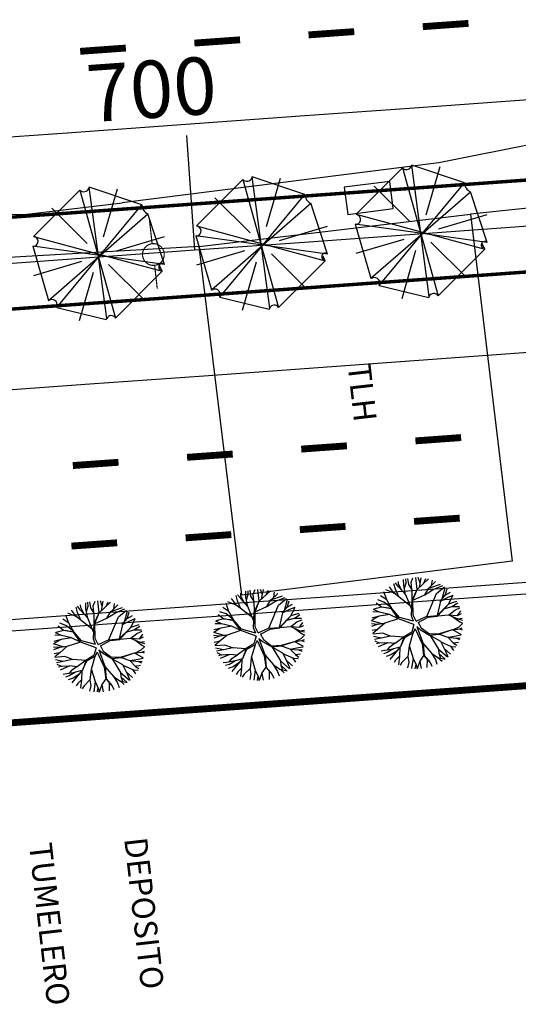
# Model space of a CAD drawing. Extents: x 185517 to 375723, y 1678942 to 3359183.
# Drawn here: x 186331 to 186353, y 1680019 to 1680062 of the extents above; entities that cross this region are included whole.
import ezdxf
from ezdxf.enums import TextEntityAlignment as Align

# ---------------------------------------------------------------- set-up
doc = ezdxf.new("R2010")
doc.units = 0
doc.header["$LTSCALE"] = 5
doc.header["$MEASUREMENT"] = 0
doc.layers.get('0').update_dxf_attribs({"linetype": 'CONTINUOUS'})
for name, color, linetype in [('ARV', 94, 'CONTINUOUS'), ('BALT_POSTE-MADEIRA', 252, 'CONTINUOUS'), ('EIXO_PIRES_12SET00', 7, 'CONTINUOUS'), ('PLANO_DIRETOR', 6, 'CONTINUOUS'), ('SERT_DIVISAS', 251, 'CONTINUOUS'), ('SERT_EDIFICACAO', 251, 'CONTINUOUS'), ('SERT_ESTRADA', 5, 'CONTINUOUS'), ('SERT_NUMERACAO', 251, 'CONTINUOUS'), ('SERT_PARADA', 251, 'CONTINUOUS'), ('SERT_POSTE-MADEIRA', 251, 'CONTINUOUS'), ('SERT_TEXTO-EDIF', 251, 'CONTINUOUS'), ('SERTORIO_PASSEIO', 7, 'CONTINUOUS'), ('SERTORIO_PINT_PISTA', 7, 'CONTINUOUS'), ('SERTORIO_PROJETO', 7, 'CONTINUOUS')]:
    doc.layers.add(name, color=color, linetype=linetype)
doc.styles.add('ROMANS', font='romans')

# ---------------------------------------------------------------- blocks, each defined once
blk = doc.blocks.new('PINTURA-PISTA')
at = {"const_width": 0.3}
blk.add_lwpolyline([(0, 0), (2, 0)], dxfattribs=at)
blk = doc.blocks.new('PTM')
at = {"layer": 'BALT_POSTE-MADEIRA', "const_width": 0.05}
blk.add_lwpolyline([(-0.475, 0, 1), (0.475, 0, 1)], format="xyb", close=True, dxfattribs=at)
for points in [[(-1.5, 0), (-0.475, 0)], [(0.475, 0), (1.5, 0)]]:
    blk.add_lwpolyline(points, dxfattribs=at)
blk = doc.blocks.new('ARVORE7')
for p, q in [((-0.1185, 0.4526), (-0.4418, 0.1293)), ((-0.1185, 0.4526), (0.1304, -0.4404)), ((-0.0539, 0.4718), (-0.0571, 0.4641)), ((0.069, -0.4442), (-0.0539, 0.4718)), ((0.3147, 0.3486), (-0.0539, 0.4718)), ((0.0472, 0.1257), (0.1443, 0.4621)), ((-0.2802, -0.3672), (0.3147, 0.3486)), ((-0.3384, -0.3172), (0.3567, 0.2871)), ((-0.3157, 0.3261), (-0.0669, 0.0799)), ((0.4731, -0.067), (0.3567, 0.2871)), ((-0.4418, 0.1293), (0.457, -0.1132)), ((-0.4418, 0.1293), (-0.4321, 0.1254)), ((0.1369, 0.0286), (0.4726, 0.1281)), ((0.4731, -0.067), (-0.4483, 0.06)), ((-0.4483, 0.06), (-0.3384, -0.3172)), ((-0.4413, -0.1428), (-0.1057, -0.0434)), ((0.0804, -0.0658), (0.3292, -0.312)), ((-0.1211, -0.4577), (-0.024, -0.1211)), ((0.1304, -0.4404), (0.457, -0.1132)), ((0.457, -0.1132), (0.4408, -0.0786)), ((-0.3384, -0.3172), (-0.3254, -0.3134)), ((-0.2802, -0.3672), (0.0658, -0.4519)), ((0.0658, -0.4519), (0.069, -0.4442))]:
    blk.add_line(p, q)
for centre, radius, start, end in [((-0.0916, 0.4786), 0.0374, 224.07373, 337.21759), ((0.3818, 0.3493), 0.0671, 180.57781, 248.04926), ((-0.4447, 0.0938), 0.034, 263.88938, 68.35556), ((0.4564, -0.0847), 0.0243, 46.58416, 239.23728), ((0.4473, -0.0915), 0.0144, 116.87986, 256.80569), ((-0.3145, -0.3501), 0.0384, 333.48651, 106.57401), ((0.1007, -0.4575), 0.0343, 29.95295, 157.21759)]:
    blk.add_arc(centre, radius, start, end)

msp = doc.modelspace()

# ---------------------------------------------------------------- linework, layer by layer
at = {"color": 3}
for p, q in [((186347.723, 1680037.207), (186347.663, 1680037.437)), ((186347.864, 1680037.309), (186347.73, 1680037.475)), ((186347.867, 1680037.422), (186347.864, 1680037.54)), ((186348.004, 1680037.152), (186347.867, 1680037.422)), ((186348.095, 1680037.364), (186348.086, 1680037.623)), ((186348.117, 1680037.252), (186348.195, 1680037.482)), ((186348.195, 1680037.482), (186348.184, 1680037.65)), ((186348.311, 1680037.406), (186348.273, 1680037.671)), ((186348.451, 1680037.178), (186348.311, 1680037.406)), ((186348.415, 1680037.5), (186348.491, 1680037.703)), ((186348.438, 1680037.2), (186348.415, 1680037.5)), ((186348.674, 1680037.19), (186348.618, 1680037.71)), ((186348.672, 1680037.188), (186349.166, 1680037.648)), ((186348.811, 1680037.473), (186348.725, 1680037.71)), ((186348.774, 1680037.283), (186348.855, 1680037.702)), ((186348.973, 1680037.468), (186349.061, 1680037.672)), ((186349.177, 1680037.237), (186349.483, 1680037.536)), ((186349.183, 1680037.247), (186349.694, 1680037.426)), ((186349.308, 1680037.365), (186349.347, 1680037.592)), ((186347.349, 1680036.74), (186347.224, 1680037.088)), ((186347.668, 1680037.026), (186347.307, 1680037.171)), ((186347.677, 1680037.019), (186347.464, 1680037.304)), ((186348.373, 1680036.48), (186347.668, 1680037.026)), ((186347.876, 1680036.865), (186347.723, 1680037.207)), ((186348.179, 1680036.956), (186347.864, 1680037.309)), ((186348.174, 1680036.962), (186348.095, 1680037.364)), ((186348.461, 1680036.723), (186348.451, 1680037.178)), ((186348.459, 1680036.718), (186348.672, 1680037.187)), ((186348.49, 1680036.722), (186348.672, 1680037.188)), ((186349.01, 1680036.96), (186349.183, 1680037.247)), ((186349.011, 1680036.963), (186349.38, 1680037.191)), ((186349.097, 1680036.018), (186349.519, 1680037.015)), ((186349.38, 1680037.191), (186349.8, 1680037.358)), ((186349.519, 1680037.015), (186349.865, 1680037.31)), ((186349.773, 1680036.784), (186349.904, 1680037.281)), ((186349.898, 1680036.937), (186349.986, 1680037.212)), ((186349.898, 1680036.937), (186350.132, 1680037.069)), ((186347.122, 1680036.415), (186346.885, 1680036.599)), ((186347.224, 1680036.639), (186346.957, 1680036.733)), ((186347.348, 1680036.745), (186347.08, 1680036.918)), ((186347.554, 1680036.386), (186347.224, 1680036.639)), ((186347.567, 1680036.363), (186347.349, 1680036.74)), ((186348.44, 1680036.316), (186348.179, 1680036.956)), ((186348.426, 1680036.035), (186348.459, 1680036.718)), ((186348.498, 1680036.068), (186348.49, 1680036.722)), ((186348.492, 1680036.727), (186349.01, 1680036.96)), ((186349.692, 1680036.684), (186349.546, 1680036.051)), ((186349.552, 1680036.052), (186350.049, 1680036.552)), ((186349.569, 1680036.031), (186350.062, 1680036.566)), ((186349.682, 1680036.672), (186349.898, 1680036.937)), ((186349.688, 1680036.679), (186350.007, 1680036.843)), ((186350.007, 1680036.843), (186350.242, 1680036.939)), ((186350.049, 1680036.552), (186350.242, 1680036.938)), ((186350.062, 1680036.566), (186350.414, 1680036.676)), ((186350.192, 1680036.443), (186350.45, 1680036.607)), ((186347.029, 1680036.206), (186346.742, 1680036.212)), ((186347.029, 1680036.206), (186346.772, 1680036.318)), ((186347.111, 1680036.424), (186346.778, 1680036.336)), ((186347.463, 1680036.097), (186347.029, 1680036.206)), ((186347.55, 1680036.341), (186347.121, 1680036.416)), ((186347.565, 1680036.365), (186347.122, 1680036.415)), ((186347.864, 1680035.908), (186347.55, 1680036.341)), ((186347.905, 1680035.967), (186347.565, 1680036.365)), ((186349.843, 1680036.344), (186350.205, 1680036.446)), ((186350.056, 1680036.087), (186350.315, 1680036.291)), ((186350.205, 1680036.446), (186350.521, 1680036.447)), ((186350.315, 1680036.291), (186350.544, 1680036.385)), ((186350.432, 1680036.061), (186350.614, 1680036.136)), ((186350.453, 1680036.069), (186350.584, 1680036.258)), ((186346.946, 1680035.67), (186346.681, 1680035.697)), ((186346.989, 1680036.017), (186346.684, 1680035.834)), ((186347.141, 1680035.697), (186346.684, 1680035.829)), ((186347.012, 1680036.023), (186346.693, 1680035.945)), ((186347.264, 1680035.713), (186346.946, 1680035.67)), ((186347.268, 1680035.717), (186346.948, 1680035.444)), ((186347.469, 1680036.098), (186347.012, 1680036.023)), ((186347.851, 1680035.915), (186347.268, 1680035.717)), ((186347.862, 1680035.91), (186347.469, 1680036.098)), ((186348.537, 1680035.665), (186347.864, 1680035.908)), ((186348.519, 1680035.805), (186347.905, 1680035.967)), ((186348.519, 1680035.805), (186348.426, 1680036.035)), ((186348.629, 1680035.812), (186348.498, 1680036.068)), ((186348.629, 1680035.812), (186349.075, 1680036.017)), ((186348.726, 1680035.752), (186349.155, 1680035.976)), ((186348.726, 1680035.752), (186348.854, 1680035.521)), ((186349.075, 1680036.017), (186349.552, 1680036.052)), ((186349.155, 1680035.976), (186349.569, 1680036.031)), ((186349.576, 1680036.039), (186350.048, 1680036.088)), ((186350.048, 1680036.088), (186350.45, 1680035.905)), ((186350.049, 1680036.087), (186350.432, 1680036.061)), ((186350.232, 1680036.004), (186350.542, 1680035.776)), ((186350.45, 1680035.905), (186350.646, 1680035.935)), ((186350.45, 1680035.905), (186350.653, 1680035.85)), ((186350.504, 1680035.568), (186350.657, 1680035.711)), ((186350.542, 1680035.776), (186350.657, 1680035.725)), ((186346.953, 1680035.671), (186346.686, 1680035.58)), ((186346.948, 1680035.444), (186346.708, 1680035.394)), ((186346.95, 1680035.443), (186346.734, 1680035.265)), ((186347.177, 1680035.281), (186346.74, 1680035.239)), ((186347.504, 1680035.156), (186347.177, 1680035.281)), ((186348.437, 1680035.334), (186348.107, 1680035.124)), ((186348.487, 1680035.278), (186348.123, 1680035.085)), ((186348.491, 1680035.285), (186348.32, 1680034.716)), ((186348.537, 1680035.665), (186348.437, 1680035.334)), ((186348.586, 1680035.474), (186348.487, 1680035.278)), ((186348.586, 1680035.474), (186348.888, 1680034.814)), ((186348.658, 1680035.571), (186348.933, 1680034.825)), ((186348.658, 1680035.571), (186348.813, 1680035.441)), ((186348.813, 1680035.441), (186349.22, 1680035.198)), ((186348.854, 1680035.521), (186349.213, 1680035.252)), ((186349.213, 1680035.252), (186349.648, 1680035.268)), ((186349.633, 1680035.246), (186350.217, 1680035.441)), ((186349.648, 1680035.268), (186350.216, 1680035.442)), ((186350.216, 1680035.442), (186350.596, 1680035.23)), ((186350.225, 1680035.437), (186350.53, 1680035.477)), ((186350.229, 1680035.435), (186350.504, 1680035.568)), ((186350.53, 1680035.477), (186350.637, 1680035.437)), ((186350.533, 1680035.476), (186350.647, 1680035.518)), ((186347.106, 1680035.065), (186346.768, 1680035.141)), ((186347.107, 1680035.066), (186346.811, 1680035.014)), ((186347.033, 1680034.842), (186346.842, 1680034.937)), ((186347.015, 1680034.85), (186346.9, 1680034.814)), ((186347.395, 1680034.87), (186346.971, 1680034.687)), ((186347.384, 1680034.865), (186347.033, 1680034.842)), ((186347.515, 1680035.158), (186347.106, 1680035.065)), ((186347.712, 1680034.837), (186347.395, 1680034.87)), ((186347.719, 1680034.843), (186347.45, 1680034.661)), ((186348.091, 1680035.112), (186347.515, 1680035.158)), ((186348.106, 1680035.123), (186347.712, 1680034.837)), ((186348.123, 1680035.085), (186347.949, 1680034.696)), ((186348.107, 1680035.124), (186347.955, 1680034.71)), ((186348.927, 1680034.842), (186349.3, 1680034.417)), ((186348.933, 1680034.825), (186348.978, 1680034.304)), ((186349.22, 1680035.198), (186349.633, 1680035.246)), ((186349.226, 1680035.199), (186349.691, 1680034.934)), ((186349.245, 1680035.188), (186349.609, 1680034.587)), ((186349.633, 1680035.245), (186350.014, 1680035.116)), ((186349.691, 1680034.934), (186349.858, 1680034.61)), ((186349.705, 1680034.908), (186350.168, 1680034.704)), ((186350.014, 1680035.116), (186350.266, 1680034.847)), ((186350.021, 1680035.108), (186350.386, 1680035.065)), ((186350.03, 1680035.107), (186350.382, 1680035.171)), ((186350.246, 1680034.868), (186350.479, 1680034.898)), ((186350.266, 1680034.847), (186350.406, 1680034.754)), ((186350.382, 1680035.171), (186350.589, 1680035.207)), ((186350.386, 1680035.065), (186350.553, 1680035.087)), ((186350.397, 1680035.066), (186350.527, 1680035.014)), ((186347.26, 1680034.524), (186347.099, 1680034.503)), ((186347.369, 1680034.438), (186347.199, 1680034.383)), ((186347.623, 1680034.588), (186347.26, 1680034.524)), ((186347.45, 1680034.661), (186347.35, 1680034.54)), ((186347.64, 1680034.598), (186347.369, 1680034.438)), ((186347.949, 1680034.696), (186347.477, 1680034.131)), ((186347.784, 1680034.498), (186347.533, 1680034.335)), ((186347.931, 1680034.675), (186347.64, 1680034.598)), ((186347.914, 1680034.655), (186347.898, 1680034.277)), ((186348.32, 1680034.716), (186348.273, 1680034.261)), ((186348.329, 1680034.746), (186348.503, 1680034.186)), ((186348.888, 1680034.814), (186348.959, 1680034.315)), ((186349.285, 1680034.434), (186349.478, 1680034.13)), ((186349.3, 1680034.417), (186349.574, 1680034.227)), ((186349.609, 1680034.587), (186350.002, 1680034.247)), ((186349.609, 1680034.587), (186349.623, 1680034.398)), ((186349.623, 1680034.406), (186349.692, 1680034.201)), ((186349.623, 1680034.398), (186349.881, 1680034.158)), ((186349.858, 1680034.61), (186350.131, 1680034.375)), ((186349.864, 1680034.605), (186350.012, 1680034.256)), ((186350.131, 1680034.72), (186350.262, 1680034.532)), ((186350.168, 1680034.704), (186350.37, 1680034.693)), ((186347.533, 1680034.335), (186347.318, 1680034.263)), ((186347.734, 1680034.106), (186347.672, 1680034.002)), ((186347.897, 1680034.27), (186347.734, 1680034.106)), ((186347.898, 1680034.277), (186347.854, 1680033.908)), ((186348.013, 1680034.003), (186347.93, 1680033.876)), ((186348.273, 1680034.261), (186348.013, 1680034.003)), ((186348.309, 1680034.019), (186348.258, 1680033.777)), ((186348.27, 1680034.258), (186348.309, 1680034.019)), ((186348.502, 1680034.192), (186348.434, 1680033.748)), ((186348.503, 1680034.186), (186348.616, 1680033.932)), ((186348.792, 1680034.061), (186348.677, 1680033.734)), ((186348.786, 1680034.043), (186348.851, 1680033.742)), ((186348.959, 1680034.315), (186348.792, 1680034.061)), ((186348.959, 1680034.315), (186349.225, 1680034.017)), ((186348.978, 1680034.304), (186349.241, 1680033.998)), ((186349.114, 1680034.142), (186349.105, 1680033.782)), ((186349.241, 1680033.998), (186349.315, 1680033.842)), ((186349.478, 1680034.13), (186349.542, 1680033.936)), ((186349.574, 1680034.227), (186349.893, 1680034.156)), ((186349.584, 1680034.225), (186349.768, 1680034.065)), ((186348.616, 1680033.932), (186348.58, 1680033.736)), ((186348.611, 1680033.943), (186348.677, 1680033.734))]:
    msp.add_line(p, q, dxfattribs=at)
at = {"color": 54}
for p, q in [((186340.973, 1680036.908), (186340.97, 1680037.027)), ((186341.201, 1680036.85), (186341.192, 1680037.11)), ((186341.302, 1680036.968), (186341.29, 1680037.137)), ((186341.417, 1680036.892), (186341.379, 1680037.157)), ((186341.521, 1680036.986), (186341.597, 1680037.189)), ((186341.544, 1680036.686), (186341.521, 1680036.986)), ((186341.78, 1680036.676), (186341.725, 1680037.196)), ((186341.778, 1680036.675), (186342.272, 1680037.134)), ((186341.917, 1680036.959), (186341.831, 1680037.196)), ((186341.88, 1680036.769), (186341.961, 1680037.188)), ((186342.079, 1680036.954), (186342.167, 1680037.158)), ((186342.284, 1680036.724), (186342.59, 1680037.022)), ((186342.414, 1680036.851), (186342.453, 1680037.078)), ((186334.211, 1680036.347), (186334.202, 1680036.607)), ((186334.312, 1680036.466), (186334.3, 1680036.634)), ((186334.427, 1680036.389), (186334.389, 1680036.654)), ((186334.531, 1680036.483), (186334.608, 1680036.686)), ((186334.79, 1680036.173), (186334.735, 1680036.693)), ((186334.789, 1680036.172), (186335.282, 1680036.631)), ((186334.927, 1680036.456), (186334.841, 1680036.693)), ((186334.89, 1680036.266), (186334.971, 1680036.685)), ((186335.089, 1680036.451), (186335.177, 1680036.655)), ((186335.424, 1680036.348), (186335.463, 1680036.575)), ((186340.456, 1680036.226), (186340.33, 1680036.574)), ((186340.774, 1680036.512), (186340.413, 1680036.657)), ((186340.783, 1680036.505), (186340.57, 1680036.79)), ((186340.83, 1680036.694), (186340.769, 1680036.924)), ((186340.982, 1680036.351), (186340.83, 1680036.694)), ((186340.97, 1680036.796), (186340.836, 1680036.961)), ((186341.285, 1680036.443), (186340.97, 1680036.796)), ((186341.11, 1680036.638), (186340.973, 1680036.908)), ((186341.28, 1680036.449), (186341.201, 1680036.85)), ((186341.223, 1680036.739), (186341.302, 1680036.968)), ((186341.557, 1680036.664), (186341.417, 1680036.892)), ((186341.568, 1680036.209), (186341.557, 1680036.664)), ((186341.565, 1680036.204), (186341.778, 1680036.673)), ((186341.596, 1680036.209), (186341.778, 1680036.675)), ((186342.116, 1680036.446), (186342.289, 1680036.733)), ((186342.118, 1680036.449), (186342.487, 1680036.677)), ((186342.289, 1680036.733), (186342.8, 1680036.912)), ((186342.487, 1680036.677), (186342.906, 1680036.844)), ((186342.625, 1680036.502), (186342.971, 1680036.797)), ((186342.879, 1680036.271), (186343.01, 1680036.767)), ((186343.004, 1680036.424), (186343.092, 1680036.698)), ((186343.004, 1680036.424), (186343.238, 1680036.555)), ((186333.784, 1680036.009), (186333.423, 1680036.154)), ((186333.793, 1680036.002), (186333.58, 1680036.287)), ((186333.84, 1680036.191), (186333.779, 1680036.421)), ((186333.992, 1680035.848), (186333.84, 1680036.191)), ((186333.98, 1680036.293), (186333.846, 1680036.458)), ((186333.983, 1680036.405), (186333.98, 1680036.524)), ((186334.295, 1680035.94), (186333.98, 1680036.293)), ((186334.12, 1680036.136), (186333.983, 1680036.405)), ((186334.29, 1680035.946), (186334.211, 1680036.347)), ((186334.233, 1680036.236), (186334.312, 1680036.466)), ((186334.567, 1680036.161), (186334.427, 1680036.389)), ((186334.554, 1680036.183), (186334.531, 1680036.483)), ((186334.578, 1680035.706), (186334.567, 1680036.161)), ((186334.576, 1680035.701), (186334.788, 1680036.17)), ((186334.607, 1680035.706), (186334.789, 1680036.172)), ((186335.126, 1680035.943), (186335.299, 1680036.23)), ((186335.128, 1680035.946), (186335.497, 1680036.174)), ((186335.294, 1680036.221), (186335.6, 1680036.519)), ((186335.299, 1680036.23), (186335.81, 1680036.409)), ((186335.497, 1680036.174), (186335.916, 1680036.341)), ((186335.636, 1680035.999), (186335.982, 1680036.294)), ((186335.89, 1680035.768), (186336.02, 1680036.264)), ((186336.014, 1680035.921), (186336.103, 1680036.195)), ((186340.33, 1680036.126), (186340.063, 1680036.219)), ((186340.454, 1680036.231), (186340.186, 1680036.404)), ((186340.66, 1680035.872), (186340.33, 1680036.126)), ((186340.673, 1680035.849), (186340.456, 1680036.226)), ((186341.479, 1680035.966), (186340.774, 1680036.512)), ((186341.546, 1680035.802), (186341.285, 1680036.443)), ((186341.532, 1680035.521), (186341.565, 1680036.204)), ((186341.604, 1680035.555), (186341.596, 1680036.209)), ((186341.598, 1680036.213), (186342.116, 1680036.446)), ((186342.203, 1680035.505), (186342.625, 1680036.502)), ((186342.798, 1680036.17), (186342.652, 1680035.538)), ((186342.788, 1680036.159), (186343.004, 1680036.424)), ((186342.794, 1680036.166), (186343.114, 1680036.329)), ((186343.114, 1680036.329), (186343.348, 1680036.425)), ((186343.156, 1680036.039), (186343.348, 1680036.425)), ((186343.168, 1680036.052), (186343.52, 1680036.162)), ((186333.34, 1680035.623), (186333.073, 1680035.716)), ((186333.464, 1680035.728), (186333.197, 1680035.901)), ((186333.466, 1680035.723), (186333.34, 1680036.071)), ((186333.683, 1680035.346), (186333.466, 1680035.723)), ((186334.489, 1680035.463), (186333.784, 1680036.009)), ((186334.556, 1680035.299), (186334.295, 1680035.94)), ((186334.542, 1680035.018), (186334.576, 1680035.701)), ((186334.614, 1680035.052), (186334.607, 1680035.706)), ((186334.608, 1680035.71), (186335.126, 1680035.943)), ((186335.213, 1680035.002), (186335.636, 1680035.999)), ((186335.798, 1680035.656), (186336.014, 1680035.921)), ((186335.804, 1680035.663), (186336.124, 1680035.826)), ((186336.014, 1680035.921), (186336.248, 1680036.052)), ((186336.124, 1680035.826), (186336.358, 1680035.922)), ((186336.166, 1680035.536), (186336.358, 1680035.922)), ((186340.136, 1680035.692), (186339.848, 1680035.698)), ((186340.136, 1680035.692), (186339.878, 1680035.804)), ((186340.218, 1680035.91), (186339.884, 1680035.823)), ((186340.229, 1680035.901), (186339.991, 1680036.086)), ((186340.569, 1680035.583), (186340.136, 1680035.692)), ((186340.656, 1680035.828), (186340.227, 1680035.903)), ((186340.671, 1680035.851), (186340.229, 1680035.901)), ((186340.97, 1680035.394), (186340.656, 1680035.828)), ((186341.011, 1680035.453), (186340.671, 1680035.851)), ((186342.659, 1680035.538), (186343.156, 1680036.039)), ((186342.675, 1680035.518), (186343.168, 1680036.052)), ((186342.949, 1680035.831), (186343.311, 1680035.933)), ((186343.162, 1680035.573), (186343.421, 1680035.777)), ((186343.298, 1680035.929), (186343.556, 1680036.093)), ((186343.311, 1680035.933), (186343.627, 1680035.933)), ((186343.421, 1680035.777), (186343.65, 1680035.871)), ((186343.559, 1680035.555), (186343.69, 1680035.745)), ((186333.146, 1680035.189), (186332.888, 1680035.301)), ((186333.228, 1680035.407), (186332.894, 1680035.32)), ((186333.239, 1680035.398), (186333.001, 1680035.583)), ((186333.666, 1680035.325), (186333.237, 1680035.4)), ((186333.681, 1680035.348), (186333.239, 1680035.398)), ((186333.67, 1680035.369), (186333.34, 1680035.623)), ((186333.98, 1680034.891), (186333.666, 1680035.325)), ((186334.021, 1680034.95), (186333.681, 1680035.348)), ((186335.808, 1680035.667), (186335.662, 1680035.035)), ((186335.669, 1680035.035), (186336.166, 1680035.536)), ((186335.685, 1680035.015), (186336.179, 1680035.55)), ((186335.959, 1680035.328), (186336.322, 1680035.43)), ((186336.172, 1680035.07), (186336.431, 1680035.275)), ((186336.179, 1680035.55), (186336.53, 1680035.659)), ((186336.308, 1680035.426), (186336.566, 1680035.591)), ((186336.322, 1680035.43), (186336.637, 1680035.43)), ((186336.431, 1680035.275), (186336.66, 1680035.368)), ((186340.095, 1680035.504), (186339.79, 1680035.321)), ((186340.247, 1680035.183), (186339.79, 1680035.316)), ((186340.118, 1680035.509), (186339.799, 1680035.431)), ((186340.575, 1680035.584), (186340.118, 1680035.509)), ((186340.957, 1680035.402), (186340.374, 1680035.203)), ((186340.969, 1680035.396), (186340.575, 1680035.584)), ((186341.643, 1680035.151), (186340.97, 1680035.394)), ((186341.626, 1680035.291), (186341.011, 1680035.453)), ((186341.626, 1680035.291), (186341.532, 1680035.521)), ((186341.735, 1680035.298), (186341.604, 1680035.555)), ((186341.735, 1680035.298), (186342.181, 1680035.503)), ((186341.833, 1680035.238), (186342.261, 1680035.462)), ((186342.181, 1680035.503), (186342.659, 1680035.538)), ((186342.261, 1680035.462), (186342.675, 1680035.518)), ((186342.682, 1680035.525), (186343.154, 1680035.574)), ((186343.154, 1680035.574), (186343.556, 1680035.391)), ((186343.155, 1680035.573), (186343.539, 1680035.547)), ((186343.338, 1680035.49), (186343.649, 1680035.262)), ((186343.539, 1680035.547), (186343.72, 1680035.622)), ((186343.556, 1680035.391), (186343.752, 1680035.421)), ((186343.556, 1680035.391), (186343.759, 1680035.336)), ((186343.649, 1680035.262), (186343.763, 1680035.212)), ((186333.105, 1680035.001), (186332.8, 1680034.818)), ((186333.128, 1680035.006), (186332.809, 1680034.928)), ((186333.146, 1680035.189), (186332.858, 1680035.195)), ((186333.585, 1680035.081), (186333.128, 1680035.006)), ((186333.579, 1680035.08), (186333.146, 1680035.189)), ((186333.968, 1680034.899), (186333.384, 1680034.7)), ((186333.979, 1680034.893), (186333.585, 1680035.081)), ((186334.653, 1680034.648), (186333.98, 1680034.891)), ((186334.636, 1680034.788), (186334.021, 1680034.95)), ((186334.636, 1680034.788), (186334.542, 1680035.018)), ((186334.745, 1680034.795), (186334.614, 1680035.052)), ((186334.745, 1680034.795), (186335.191, 1680035)), ((186334.843, 1680034.736), (186335.272, 1680034.959)), ((186335.191, 1680035), (186335.669, 1680035.035)), ((186335.272, 1680034.959), (186335.685, 1680035.015)), ((186335.692, 1680035.022), (186336.164, 1680035.071)), ((186336.164, 1680035.071), (186336.566, 1680034.888)), ((186336.165, 1680035.07), (186336.549, 1680035.044)), ((186336.348, 1680034.987), (186336.659, 1680034.759)), ((186336.549, 1680035.044), (186336.73, 1680035.119)), ((186336.566, 1680034.888), (186336.762, 1680034.918)), ((186336.566, 1680034.888), (186336.769, 1680034.833)), ((186336.569, 1680035.052), (186336.7, 1680035.242)), ((186340.052, 1680035.156), (186339.787, 1680035.183)), ((186340.059, 1680035.157), (186339.792, 1680035.066)), ((186340.054, 1680034.93), (186339.814, 1680034.88)), ((186340.056, 1680034.929), (186339.84, 1680034.751)), ((186340.37, 1680035.2), (186340.052, 1680035.156)), ((186340.374, 1680035.203), (186340.054, 1680034.93)), ((186341.643, 1680035.151), (186341.543, 1680034.82)), ((186341.692, 1680034.961), (186341.593, 1680034.764)), ((186341.692, 1680034.961), (186341.994, 1680034.301)), ((186341.764, 1680035.057), (186342.04, 1680034.311)), ((186341.764, 1680035.057), (186341.919, 1680034.927)), ((186341.833, 1680035.238), (186341.96, 1680035.008)), ((186341.919, 1680034.927), (186342.326, 1680034.685)), ((186341.96, 1680035.008), (186342.319, 1680034.738)), ((186342.739, 1680034.732), (186343.323, 1680034.928)), ((186342.754, 1680034.754), (186343.322, 1680034.928)), ((186343.322, 1680034.928), (186343.702, 1680034.717)), ((186343.331, 1680034.923), (186343.636, 1680034.964)), ((186343.335, 1680034.921), (186343.61, 1680035.054)), ((186343.61, 1680035.054), (186343.763, 1680035.197)), ((186343.636, 1680034.964), (186343.743, 1680034.924)), ((186343.639, 1680034.962), (186343.753, 1680035.004)), ((186333.062, 1680034.653), (186332.797, 1680034.681)), ((186333.257, 1680034.68), (186332.8, 1680034.813)), ((186333.069, 1680034.654), (186332.802, 1680034.564)), ((186333.065, 1680034.427), (186332.824, 1680034.377)), ((186333.066, 1680034.426), (186332.85, 1680034.248)), ((186333.38, 1680034.697), (186333.062, 1680034.653)), ((186333.384, 1680034.7), (186333.065, 1680034.427)), ((186334.653, 1680034.648), (186334.553, 1680034.317)), ((186334.702, 1680034.458), (186334.604, 1680034.261)), ((186334.702, 1680034.458), (186335.005, 1680033.798)), ((186334.774, 1680034.554), (186335.05, 1680033.808)), ((186334.774, 1680034.554), (186334.929, 1680034.425)), ((186334.843, 1680034.736), (186334.971, 1680034.505)), ((186334.929, 1680034.425), (186335.336, 1680034.182)), ((186334.971, 1680034.505), (186335.329, 1680034.235)), ((186335.749, 1680034.229), (186336.333, 1680034.425)), ((186335.764, 1680034.251), (186336.332, 1680034.425)), ((186336.332, 1680034.425), (186336.712, 1680034.214)), ((186336.341, 1680034.42), (186336.646, 1680034.461)), ((186336.345, 1680034.418), (186336.62, 1680034.551)), ((186336.62, 1680034.551), (186336.774, 1680034.694)), ((186336.646, 1680034.461), (186336.753, 1680034.421)), ((186336.649, 1680034.459), (186336.763, 1680034.501)), ((186336.659, 1680034.759), (186336.774, 1680034.709)), ((186340.283, 1680034.767), (186339.846, 1680034.725)), ((186340.212, 1680034.552), (186339.874, 1680034.627)), ((186340.213, 1680034.552), (186339.917, 1680034.5)), ((186340.139, 1680034.328), (186339.948, 1680034.424)), ((186340.621, 1680034.644), (186340.212, 1680034.552)), ((186340.611, 1680034.642), (186340.283, 1680034.767)), ((186341.197, 1680034.598), (186340.621, 1680034.644)), ((186341.212, 1680034.609), (186340.818, 1680034.324)), ((186341.229, 1680034.572), (186341.055, 1680034.182)), ((186341.213, 1680034.61), (186341.061, 1680034.196)), ((186341.543, 1680034.82), (186341.213, 1680034.61)), ((186341.593, 1680034.764), (186341.229, 1680034.572)), ((186341.597, 1680034.772), (186341.426, 1680034.203)), ((186342.319, 1680034.738), (186342.754, 1680034.754)), ((186342.326, 1680034.685), (186342.739, 1680034.732)), ((186342.332, 1680034.685), (186342.797, 1680034.42)), ((186342.351, 1680034.675), (186342.715, 1680034.073)), ((186342.739, 1680034.732), (186343.12, 1680034.602)), ((186342.797, 1680034.42), (186342.964, 1680034.096)), ((186342.811, 1680034.394), (186343.274, 1680034.19)), ((186343.12, 1680034.602), (186343.372, 1680034.333)), ((186343.127, 1680034.594), (186343.492, 1680034.551)), ((186343.136, 1680034.593), (186343.488, 1680034.657)), ((186343.488, 1680034.657), (186343.696, 1680034.694)), ((186343.492, 1680034.551), (186343.659, 1680034.573)), ((186343.503, 1680034.552), (186343.633, 1680034.5)), ((186333.293, 1680034.264), (186332.857, 1680034.222)), ((186333.222, 1680034.049), (186332.884, 1680034.124)), ((186333.223, 1680034.049), (186332.927, 1680033.997)), ((186333.631, 1680034.141), (186333.222, 1680034.049)), ((186333.621, 1680034.139), (186333.293, 1680034.264)), ((186334.207, 1680034.095), (186333.631, 1680034.141)), ((186334.222, 1680034.106), (186333.828, 1680033.821)), ((186334.239, 1680034.069), (186334.065, 1680033.679)), ((186334.223, 1680034.107), (186334.071, 1680033.693)), ((186334.553, 1680034.317), (186334.223, 1680034.107)), ((186334.604, 1680034.261), (186334.239, 1680034.069)), ((186334.607, 1680034.269), (186334.437, 1680033.7)), ((186335.329, 1680034.235), (186335.764, 1680034.251)), ((186335.336, 1680034.182), (186335.749, 1680034.229)), ((186335.343, 1680034.182), (186335.808, 1680033.917)), ((186335.361, 1680034.172), (186335.725, 1680033.57)), ((186335.749, 1680034.229), (186336.13, 1680034.099)), ((186336.13, 1680034.099), (186336.382, 1680033.83)), ((186336.138, 1680034.091), (186336.502, 1680034.048)), ((186336.146, 1680034.09), (186336.498, 1680034.154)), ((186336.498, 1680034.154), (186336.706, 1680034.191)), ((186336.502, 1680034.048), (186336.669, 1680034.07)), ((186336.514, 1680034.049), (186336.643, 1680033.997)), ((186340.121, 1680034.337), (186340.006, 1680034.3)), ((186340.501, 1680034.356), (186340.077, 1680034.174)), ((186340.49, 1680034.351), (186340.139, 1680034.328)), ((186340.366, 1680034.011), (186340.205, 1680033.989)), ((186340.729, 1680034.074), (186340.366, 1680034.011)), ((186340.556, 1680034.147), (186340.456, 1680034.027)), ((186340.746, 1680034.085), (186340.475, 1680033.924)), ((186340.818, 1680034.324), (186340.501, 1680034.356)), ((186340.825, 1680034.329), (186340.556, 1680034.147)), ((186341.055, 1680034.182), (186340.583, 1680033.617)), ((186340.89, 1680033.984), (186340.639, 1680033.821)), ((186341.037, 1680034.161), (186340.746, 1680034.085)), ((186341.02, 1680034.141), (186341.004, 1680033.764)), ((186341.426, 1680034.203), (186341.379, 1680033.748)), ((186341.435, 1680034.232), (186341.609, 1680033.673)), ((186341.994, 1680034.301), (186342.065, 1680033.801)), ((186342.033, 1680034.328), (186342.406, 1680033.903)), ((186342.04, 1680034.311), (186342.084, 1680033.79)), ((186342.715, 1680034.073), (186343.108, 1680033.733)), ((186342.715, 1680034.073), (186342.729, 1680033.884)), ((186342.964, 1680034.096), (186343.238, 1680033.861)), ((186342.97, 1680034.091), (186343.118, 1680033.742)), ((186343.237, 1680034.207), (186343.368, 1680034.019)), ((186343.274, 1680034.19), (186343.476, 1680034.179)), ((186343.352, 1680034.354), (186343.585, 1680034.385)), ((186343.372, 1680034.333), (186343.512, 1680034.241)), ((186333.149, 1680033.825), (186332.958, 1680033.921)), ((186333.131, 1680033.834), (186333.016, 1680033.798)), ((186333.511, 1680033.853), (186333.088, 1680033.671)), ((186333.5, 1680033.848), (186333.149, 1680033.825)), ((186333.739, 1680033.572), (186333.376, 1680033.508)), ((186333.566, 1680033.644), (186333.466, 1680033.524)), ((186333.756, 1680033.582), (186333.485, 1680033.421)), ((186333.828, 1680033.821), (186333.511, 1680033.853)), ((186333.836, 1680033.826), (186333.566, 1680033.644)), ((186334.065, 1680033.679), (186333.593, 1680033.114)), ((186334.047, 1680033.658), (186333.756, 1680033.582)), ((186334.031, 1680033.638), (186334.014, 1680033.261)), ((186334.437, 1680033.7), (186334.389, 1680033.245)), ((186334.446, 1680033.729), (186334.62, 1680033.17)), ((186335.005, 1680033.798), (186335.075, 1680033.298)), ((186335.043, 1680033.825), (186335.417, 1680033.4)), ((186335.05, 1680033.808), (186335.094, 1680033.287)), ((186335.725, 1680033.57), (186336.118, 1680033.23)), ((186335.725, 1680033.57), (186335.739, 1680033.381)), ((186335.808, 1680033.917), (186335.974, 1680033.593)), ((186335.821, 1680033.891), (186336.284, 1680033.688)), ((186335.974, 1680033.593), (186336.248, 1680033.358)), ((186335.98, 1680033.588), (186336.128, 1680033.24)), ((186336.247, 1680033.704), (186336.378, 1680033.516)), ((186336.284, 1680033.688), (186336.486, 1680033.676)), ((186336.362, 1680033.851), (186336.595, 1680033.882)), ((186336.382, 1680033.83), (186336.522, 1680033.738)), ((186340.475, 1680033.924), (186340.305, 1680033.869)), ((186340.639, 1680033.821), (186340.425, 1680033.749)), ((186340.841, 1680033.592), (186340.778, 1680033.488)), ((186341.003, 1680033.756), (186340.841, 1680033.592)), ((186341.004, 1680033.764), (186340.96, 1680033.395)), ((186341.379, 1680033.748), (186341.119, 1680033.489)), ((186341.376, 1680033.744), (186341.415, 1680033.506)), ((186341.608, 1680033.678), (186341.541, 1680033.234)), ((186341.609, 1680033.673), (186341.722, 1680033.419)), ((186341.898, 1680033.548), (186341.783, 1680033.22)), ((186342.065, 1680033.801), (186341.898, 1680033.548)), ((186342.065, 1680033.801), (186342.331, 1680033.504)), ((186342.084, 1680033.79), (186342.347, 1680033.485)), ((186342.22, 1680033.628), (186342.211, 1680033.269)), ((186342.391, 1680033.921), (186342.584, 1680033.616)), ((186342.406, 1680033.903), (186342.68, 1680033.713)), ((186342.584, 1680033.616), (186342.648, 1680033.422)), ((186342.68, 1680033.713), (186343, 1680033.642)), ((186342.69, 1680033.711), (186342.874, 1680033.551)), ((186342.729, 1680033.892), (186342.798, 1680033.687)), ((186342.729, 1680033.884), (186342.987, 1680033.645)), ((186333.376, 1680033.508), (186333.215, 1680033.486)), ((186333.485, 1680033.421), (186333.315, 1680033.367)), ((186333.649, 1680033.318), (186333.435, 1680033.246)), ((186333.9, 1680033.481), (186333.649, 1680033.318)), ((186334.013, 1680033.253), (186333.851, 1680033.089)), ((186334.014, 1680033.261), (186333.971, 1680032.892)), ((186334.389, 1680033.245), (186334.129, 1680032.986)), ((186334.386, 1680033.241), (186334.425, 1680033.003)), ((186334.618, 1680033.175), (186334.551, 1680032.731)), ((186334.62, 1680033.17), (186334.732, 1680032.916)), ((186335.075, 1680033.298), (186334.908, 1680033.045)), ((186335.075, 1680033.298), (186335.341, 1680033.001)), ((186335.094, 1680033.287), (186335.358, 1680032.982)), ((186335.23, 1680033.125), (186335.221, 1680032.766)), ((186335.401, 1680033.418), (186335.595, 1680033.113)), ((186335.417, 1680033.4), (186335.69, 1680033.21)), ((186335.595, 1680033.113), (186335.658, 1680032.919)), ((186335.69, 1680033.21), (186336.01, 1680033.139)), ((186335.7, 1680033.208), (186335.884, 1680033.048)), ((186335.739, 1680033.389), (186335.808, 1680033.184)), ((186335.739, 1680033.381), (186335.997, 1680033.142)), ((186341.119, 1680033.489), (186341.036, 1680033.363)), ((186341.415, 1680033.506), (186341.364, 1680033.263)), ((186341.722, 1680033.419), (186341.686, 1680033.222)), ((186341.718, 1680033.429), (186341.783, 1680033.22)), ((186341.892, 1680033.53), (186341.957, 1680033.229)), ((186342.347, 1680033.485), (186342.421, 1680033.328)), ((186333.851, 1680033.089), (186333.788, 1680032.985)), ((186334.129, 1680032.986), (186334.046, 1680032.86)), ((186334.425, 1680033.003), (186334.374, 1680032.76)), ((186334.732, 1680032.916), (186334.696, 1680032.719)), ((186334.728, 1680032.926), (186334.794, 1680032.717)), ((186334.908, 1680033.045), (186334.794, 1680032.717)), ((186334.902, 1680033.027), (186334.967, 1680032.726)), ((186335.358, 1680032.982), (186335.432, 1680032.825))]:
    msp.add_line(p, q, dxfattribs=at)
at = {"layer": 'EIXO_PIRES_12SET00', "ltscale": 4000}
msp.add_lwpolyline([(186338.973, 1680052.003), (186338.614, 1680056.99)], dxfattribs=at)
msp.add_lwpolyline([(186302.118, 1680049.371, 0.001373), (186304.054, 1680049.499, 0.000328), (186306.876, 1680049.696, 0.000425), (186309.05, 1680049.85), (186314.037, 1680050.209), (186319.024, 1680050.568), (186324.011, 1680050.927), (186328.998, 1680051.286), (186333.986, 1680051.644), (186338.973, 1680052.003), (186343.96, 1680052.362), (186348.947, 1680052.721), (186353.934, 1680053.08)], format="xyb", dxfattribs=at)
at = {"layer": 'PLANO_DIRETOR', "ltscale": 4000}
msp.add_lwpolyline([(186311.218, 1680029.955), (186407.289, 1680036.867)], dxfattribs=at)
at = {"layer": 'SERT_DIVISAS'}
for p, q in [((186376.35, 1680056.226), (186351.001, 1680053.564)), ((186339.157, 1680052.154), (186323.604, 1680051.256))]:
    msp.add_line(p, q, dxfattribs=at)
at = {"layer": 'SERT_EDIFICACAO'}
msp.add_lwpolyline([(186341.024, 1680036.942), (186339.157, 1680052.154), (186351.001, 1680053.564), (186352.822, 1680038.423)], close=True, dxfattribs=at)
at = {"layer": 'SERT_ESTRADA'}
for p, q in [((186357.213, 1680057.327), (186349.629, 1680055.801)), ((186349.629, 1680055.801), (186335.79, 1680054.054)), ((186316.912, 1680053.767), (186331.508, 1680053.555)), ((186331.508, 1680053.555), (186335.79, 1680054.054))]:
    msp.add_line(p, q, dxfattribs=at)
at = {"layer": 'SERT_PARADA'}
msp.add_lwpolyline([(186345.643, 1680053.553), (186347.627, 1680053.804), (186347.477, 1680054.994), (186345.492, 1680054.744)], close=True, dxfattribs=at)
at = {"layer": 'SERTORIO_PASSEIO', "color": 1, "ltscale": 4000}
msp.add_lwpolyline([(186303.13, 1680033.403, 0.001373), (186305.154, 1680033.537, 0.000328), (186307.997, 1680033.735, 0.000425), (186310.198, 1680033.891), (186315.185, 1680034.25), (186320.172, 1680034.609), (186325.16, 1680034.968), (186330.147, 1680035.327), (186335.134, 1680035.686), (186340.121, 1680036.044), (186345.108, 1680036.403), (186350.095, 1680036.762), (186355.082, 1680037.121)], format="xyb", dxfattribs=at)
at = {"layer": 'SERTORIO_PASSEIO', "color": 1, "ltscale": 4000, "const_width": 0.3}
msp.add_lwpolyline([(186300.26, 1680029.219, 0.000871), (186303.383, 1680029.411, 0.001373), (186305.429, 1680029.547, 0.000328), (186308.278, 1680029.745, 0.000425), (186310.485, 1680029.902), (186315.472, 1680030.261), (186320.46, 1680030.619), (186325.447, 1680030.978), (186330.434, 1680031.337), (186335.421, 1680031.696), (186340.408, 1680032.055), (186345.395, 1680032.414), (186350.382, 1680032.772), (186355.369, 1680033.131)], format="xyb", dxfattribs=at)
at = {"layer": 'SERTORIO_PROJETO', "ltscale": 4000}
for points in [[(186301.77, 1680054.86, 0.001373), (186303.676, 1680054.986, 0.000328), (186306.491, 1680055.182, 0.000425), (186308.655, 1680055.336), (186313.642, 1680055.695), (186318.629, 1680056.054), (186323.617, 1680056.413), (186328.604, 1680056.771), (186333.591, 1680057.13), (186338.578, 1680057.489), (186343.565, 1680057.848), (186348.552, 1680058.207), (186353.539, 1680058.566)], [(186302.466, 1680043.882, 0.001373), (186304.432, 1680044.012, 0.000328), (186307.262, 1680044.209, 0.000425), (186309.445, 1680044.364), (186314.432, 1680044.723), (186319.419, 1680045.082), (186324.406, 1680045.441), (186329.393, 1680045.8), (186334.38, 1680046.159), (186339.367, 1680046.517), (186344.354, 1680046.876), (186349.342, 1680047.235), (186354.329, 1680047.594)], [(186303.098, 1680033.902, 0.001373), (186305.12, 1680034.036, 0.000328), (186307.962, 1680034.234, 0.000425), (186310.162, 1680034.39), (186315.149, 1680034.749), (186320.137, 1680035.108), (186325.124, 1680035.467), (186330.111, 1680035.826), (186335.098, 1680036.184), (186340.085, 1680036.543), (186345.072, 1680036.902), (186350.059, 1680037.261), (186355.046, 1680037.62)]]:
    msp.add_lwpolyline(points, format="xyb", dxfattribs=at)
at = {"layer": 'SERTORIO_PROJETO', "color": 252, "ltscale": 4000, "const_width": 0.15}
for points in [[(186313.894, 1680052.204), (186318.881, 1680052.563), (186323.868, 1680052.922), (186328.855, 1680053.28), (186333.842, 1680053.639), (186338.829, 1680053.998), (186343.816, 1680054.357), (186348.803, 1680054.716), (186353.79, 1680055.075)], [(186314.181, 1680048.214), (186319.168, 1680048.573), (186324.155, 1680048.932), (186329.142, 1680049.291), (186334.129, 1680049.65), (186339.116, 1680050.008), (186344.103, 1680050.367), (186349.09, 1680050.726), (186354.077, 1680051.085)]]:
    msp.add_lwpolyline(points, dxfattribs=at)

# ---------------------------------------------------------------- block references
at = {"layer": 'ARV', "color": 3, "xscale": 6.25, "yscale": 6.25, "zscale": 6.25, "rotation": 359.9927216448348}
for p in [(186348.774, 1680052.749), (186341.808, 1680052.242), (186334.689, 1680051.785)]:
    msp.add_blockref('ARVORE7', p, dxfattribs=at)
at = {"layer": 'SERT_POSTE-MADEIRA', "rotation": 276.5166667}
msp.add_blockref('PTM', (186337.157, 1680051.802), dxfattribs=at)
at = {"layer": 'SERTORIO_PINT_PISTA', "ltscale": 4000}
for p, rotation in [((186348.921, 1680061.742), 4.11548999489053), ((186343.934, 1680061.383), 4.115489988587129), ((186338.947, 1680061.025), 4.115490000036668), ((186333.96, 1680060.666), 4.115490000142058), ((186348.601, 1680043.673), 4.115489988372123), ((186343.614, 1680043.314), 4.115489999804614), ((186338.627, 1680042.955), 4.115490000142058), ((186333.64, 1680042.596), 4.115489988928898), ((186348.539, 1680040.159), 4.115489988262458), ((186343.552, 1680039.8), 4.115489999802477), ((186338.565, 1680039.442), 4.115490000142058), ((186333.578, 1680039.083), 4.115489988931036)]:
    msp.add_blockref('PINTURA-PISTA', p, dxfattribs=dict(at, rotation=rotation))

# ---------------------------------------------------------------- texts
at = {"layer": 'EIXO_PIRES_12SET00', "ltscale": 4000, "style": 'ROMANS'}
msp.add_text('700', height=2.5, rotation=4.1067, dxfattribs=at).set_placement((186334.333, 1680057.563))
at = {"layer": 'SERT_NUMERACAO', "style": 'ROMANS'}
for s, p in [('DEPOSITO', (186336.256, 1680023.012)), ('TUMELERO', (186332.125, 1680022.54))]:
    msp.add_text(s, height=1, rotation=276.5167, dxfattribs=at).set_placement(p, align=Align.CENTER)
at = {"layer": 'SERT_TEXTO-EDIF', "style": 'ROMANS'}
msp.add_text('TLH', height=1, rotation=276.5167, dxfattribs=at).set_placement((186345.782, 1680045.727), align=Align.CENTER)

doc.saveas('drawing.dxf')
